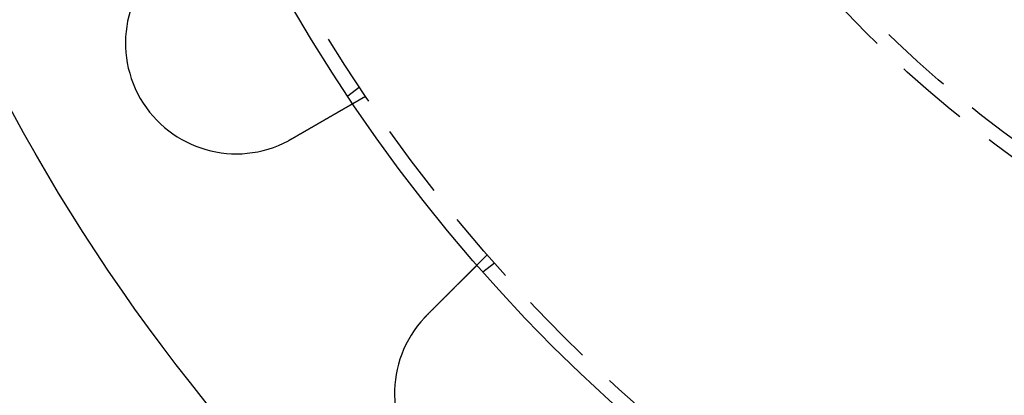
# Model space of a CAD drawing. Extents: x -150 to 650, y -850 to 117.
# Drawn here: x -114 to -47, y -781 to -756 of the extents above; entities that cross this region are included whole.
import ezdxf

# ---------------------------------------------------------------- set-up
doc = ezdxf.new("R2010")
doc.units = 0
doc.header["$LTSCALE"] = 20
doc.linetypes.add('HIDDEN', pattern=[0.375, 0.25, -0.125])
doc.layers.get('0').update_dxf_attribs({"linetype": 'CONTINUOUS'})

# ---------------------------------------------------------------- blocks, each defined once
blk = doc.blocks.new('A$C0E9CB8A7')
at = {"color": 1, "linetype": 'HIDDEN'}
for p, q in [((-90.83627, -60.24758), (-91.6315, -60.85778)), ((-90.42305, -60.86602), (-91.29111, -61.3672)), ((-82.19527, -71.58867), (-82.90404, -72.29744)), ((-81.70485, -72.14788), (-82.50007, -72.75808))]:
    blk.add_line(p, q, dxfattribs=at)
at = {"color": 3}
for points in [[(-91.2911, -61.3672, 0), (-91.2911, -61.3672, 0), (-91.2912, -61.3672, 0), (-91.2912, -61.3673, 0), (-91.2913, -61.3673, 0), (-91.2915, -61.3674, 0), (-91.2916, -61.3675, 0), (-91.2918, -61.3676, 0), (-91.292, -61.3677, 0), (-91.2923, -61.3679, 0), (-91.2926, -61.368, 0), (-91.2929, -61.3682, 0), (-91.2932, -61.3684, 0), (-91.2936, -61.3686, 0), (-91.294, -61.3688, 0), (-91.2944, -61.3691, 0), (-91.2948, -61.3693, 0), (-91.2953, -61.3696, 0), (-91.2958, -61.3699, 0), (-91.2964, -61.3702, 0), (-91.2969, -61.3706, 0), (-91.2975, -61.3709, 0), (-91.2982, -61.3713, 0), (-91.2988, -61.3717, 0), (-91.2995, -61.3721, 0), (-91.3002, -61.3725, 0), (-91.301, -61.3729, 0), (-91.3018, -61.3734, 0), (-91.3026, -61.3738, 0), (-91.3034, -61.3743, 0), (-91.3043, -61.3748, 0), (-91.3052, -61.3753, 0), (-91.3061, -61.3759, 0), (-91.3071, -61.3764, 0), (-91.3081, -61.377, 0), (-91.3091, -61.3776, 0), (-91.3102, -61.3782, 0), (-91.3113, -61.3788, 0), (-91.3124, -61.3795, 0), (-91.3135, -61.3802, 0), (-91.3147, -61.3808, 0), (-91.3159, -61.3815, 0), (-91.3172, -61.3823, 0), (-91.3185, -61.383, 0), (-91.3198, -61.3837, 0), (-91.3211, -61.3845, 0), (-91.3225, -61.3853, 0), (-91.3239, -61.3861, 0), (-91.3253, -61.3869, 0), (-91.3268, -61.3878, 0), (-91.3283, -61.3887, 0), (-91.3298, -61.3895, 0), (-91.3314, -61.3904, 0), (-91.3329, -61.3914, 0), (-91.3346, -61.3923, 0), (-91.3362, -61.3932, 0), (-91.3379, -61.3942, 0), (-91.3396, -61.3952, 0), (-91.3414, -61.3962, 0), (-91.3432, -61.3973, 0), (-91.345, -61.3983, 0), (-91.3468, -61.3994, 0), (-91.3487, -61.4005, 0), (-91.3506, -61.4016, 0), (-91.3526, -61.4027, 0), (-91.3545, -61.4038, 0), (-91.3566, -61.405, 0), (-91.3586, -61.4062, 0), (-91.3607, -61.4074, 0), (-91.3628, -61.4086, 0), (-91.3649, -61.4098, 0), (-91.3671, -61.4111, 0), (-91.3693, -61.4123, 0), (-91.3715, -61.4136, 0), (-91.3738, -61.415, 0), (-91.3761, -61.4163, 0), (-91.3785, -61.4176, 0), (-91.3808, -61.419, 0), (-91.3832, -61.4204, 0), (-91.3857, -61.4218, 0), (-91.3882, -61.4232, 0), (-91.3907, -61.4247, 0), (-91.3932, -61.4261, 0), (-91.3957, -61.4276, 0), (-91.3983, -61.4291, 0), (-91.401, -61.4306, 0), (-91.4036, -61.4322, 0), (-91.4063, -61.4337, 0), (-91.409, -61.4353, 0), (-91.4118, -61.4369, 0), (-91.4146, -61.4385, 0), (-91.4174, -61.4401, 0), (-91.4202, -61.4417, 0), (-91.4231, -61.4434, 0), (-91.426, -61.4451, 0), (-91.4289, -61.4468, 0), (-91.4318, -61.4485, 0), (-91.4348, -61.4502, 0), (-91.4378, -61.4519, 0), (-91.4409, -61.4537, 0), (-91.4439, -61.4554, 0), (-91.447, -61.4572, 0), (-91.4501, -61.459, 0), (-91.4533, -61.4608, 0), (-91.4565, -61.4627, 0), (-91.4597, -61.4645, 0), (-91.4629, -61.4664, 0), (-91.4661, -61.4683, 0), (-91.4694, -61.4701, 0), (-91.4727, -61.472, 0), (-91.476, -61.474, 0), (-91.4794, -61.4759, 0), (-91.4828, -61.4779, 0), (-91.4862, -61.4798, 0), (-91.4896, -61.4818, 0), (-91.493, -61.4838, 0), (-91.4965, -61.4858, 0), (-91.5, -61.4878, 0), (-91.5035, -61.4898, 0), (-91.5071, -61.4919, 0), (-91.5106, -61.4939, 0), (-91.5142, -61.496, 0), (-91.5178, -61.4981, 0), (-91.5215, -61.5002, 0), (-91.5251, -61.5023, 0), (-91.5288, -61.5044, 0), (-91.5325, -61.5066, 0), (-91.5362, -61.5087, 0), (-91.54, -61.5109, 0), (-91.5437, -61.5131, 0), (-91.5475, -61.5152, 0), (-91.5513, -61.5174, 0), (-91.5552, -61.5196, 0), (-91.559, -61.5219, 0), (-91.5629, -61.5241, 0), (-91.5667, -61.5263, 0), (-91.5707, -61.5286, 0), (-91.5746, -61.5309, 0), (-91.5785, -61.5331, 0), (-91.5825, -61.5354, 0), (-91.5865, -61.5377, 0), (-91.5905, -61.54, 0), (-91.5945, -61.5423, 0), (-91.5985, -61.5447, 0), (-91.6025, -61.547, 0), (-91.6066, -61.5494, 0), (-91.6107, -61.5517, 0), (-91.6148, -61.5541, 0), (-91.6189, -61.5565, 0), (-91.6231, -61.5588, 0), (-91.6272, -61.5613, 0), (-91.6314, -61.5637, 0), (-91.6357, -61.5661, 0), (-91.64, -61.5686, 0), (-91.6443, -61.5711, 0), (-91.6486, -61.5736, 0), (-91.653, -61.5761, 0), (-91.6574, -61.5787, 0), (-91.6619, -61.5813, 0), (-91.6664, -61.5839, 0), (-91.6709, -61.5865, 0), (-91.6755, -61.5891, 0), (-91.6801, -61.5918, 0), (-91.6847, -61.5945, 0), (-91.6894, -61.5972, 0), (-91.6941, -61.5999, 0), (-91.6988, -61.6026, 0), (-91.7036, -61.6054, 0), (-91.7084, -61.6081, 0), (-91.7133, -61.6109, 0), (-91.7182, -61.6138, 0), (-91.7231, -61.6166, 0), (-91.728, -61.6195, 0), (-91.733, -61.6223, 0), (-91.738, -61.6252, 0), (-91.7431, -61.6281, 0), (-91.7482, -61.6311, 0), (-91.7533, -61.634, 0), (-91.7584, -61.637, 0), (-91.7636, -61.64, 0), (-91.7688, -61.643, 0), (-91.7741, -61.646, 0), (-91.7794, -61.6491, 0), (-91.7847, -61.6522, 0), (-91.79, -61.6552, 0), (-91.7954, -61.6584, 0), (-91.8008, -61.6615, 0), (-91.8063, -61.6646, 0), (-91.8117, -61.6678, 0), (-91.8173, -61.671, 0), (-91.8228, -61.6742, 0), (-91.8284, -61.6774, 0), (-91.834, -61.6806, 0), (-91.8396, -61.6839, 0), (-91.8453, -61.6872, 0), (-91.851, -61.6904, 0), (-91.8567, -61.6938, 0), (-91.8625, -61.6971, 0), (-91.8683, -61.7004, 0), (-91.8741, -61.7038, 0), (-91.88, -61.7072, 0), (-91.8858, -61.7106, 0), (-91.8918, -61.714, 0), (-91.8977, -61.7174, 0), (-91.9037, -61.7209, 0), (-91.9097, -61.7243, 0), (-91.9157, -61.7278, 0), (-91.9218, -61.7313, 0), (-91.9279, -61.7349, 0), (-91.934, -61.7384, 0), (-91.9402, -61.7419, 0), (-91.9464, -61.7455, 0), (-91.9526, -61.7491, 0), (-91.9588, -61.7527, 0), (-91.9651, -61.7563, 0), (-91.9714, -61.76, 0), (-91.9778, -61.7636, 0), (-91.9841, -61.7673, 0), (-91.9905, -61.771, 0), (-91.9969, -61.7747, 0), (-92.0034, -61.7784, 0), (-92.0099, -61.7822, 0), (-92.0164, -61.7859, 0), (-92.0229, -61.7897, 0), (-92.0295, -61.7935, 0), (-92.036, -61.7973, 0), (-92.0427, -61.8011, 0), (-92.0493, -61.8049, 0), (-92.056, -61.8088, 0), (-92.0627, -61.8127, 0), (-92.0694, -61.8165, 0), (-92.0761, -61.8204, 0), (-92.0829, -61.8244, 0), (-92.0897, -61.8283, 0), (-92.0965, -61.8322, 0), (-92.1034, -61.8362, 0), (-92.1103, -61.8401, 0), (-92.1171, -61.8441, 0), (-92.1241, -61.8481, 0), (-92.131, -61.8521, 0), (-92.138, -61.8561, 0), (-92.1449, -61.8602, 0), (-92.1519, -61.8642, 0), (-92.159, -61.8683, 0), (-92.166, -61.8723, 0), (-92.1731, -61.8764, 0), (-92.1802, -61.8805, 0), (-92.1873, -61.8846, 0), (-92.1944, -61.8887, 0), (-92.2016, -61.8928, 0), (-92.2087, -61.897, 0), (-92.2159, -61.9011, 0), (-92.2231, -61.9053, 0), (-92.2303, -61.9094, 0), (-92.2375, -61.9136, 0), (-92.2448, -61.9178, 0), (-92.2521, -61.922, 0), (-92.2594, -61.9262, 0), (-92.2666, -61.9304, 0), (-92.274, -61.9347, 0), (-92.2813, -61.9389, 0), (-92.2886, -61.9431, 0), (-92.296, -61.9474, 0), (-92.3034, -61.9516, 0), (-92.3108, -61.9559, 0), (-92.3182, -61.9602, 0), (-92.3256, -61.9644, 0), (-92.333, -61.9687, 0), (-92.3404, -61.973, 0), (-92.3479, -61.9773, 0), (-92.3553, -61.9816, 0), (-92.3628, -61.986, 0), (-92.3703, -61.9903, 0), (-92.3778, -61.9946, 0), (-92.3853, -61.9989, 0), (-92.3928, -62.0033, 0), (-92.4003, -62.0076, 0), (-92.4079, -62.012, 0), (-92.4154, -62.0163, 0), (-92.4229, -62.0207, 0), (-92.4305, -62.025, 0), (-92.4381, -62.0294, 0), (-92.4456, -62.0338, 0), (-92.4532, -62.0381, 0), (-92.4608, -62.0425, 0), (-92.4684, -62.0469, 0), (-92.476, -62.0513, 0), (-92.4836, -62.0557, 0), (-92.4912, -62.0601, 0), (-92.4988, -62.0645, 0), (-92.5064, -62.0689, 0), (-92.514, -62.0732, 0), (-92.5216, -62.0776, 0), (-92.5293, -62.0821, 0), (-92.5369, -62.0865, 0), (-92.5445, -62.0909, 0), (-92.5522, -62.0953, 0), (-92.5598, -62.0997, 0), (-92.5674, -62.1041, 0), (-92.5751, -62.1085, 0), (-92.5828, -62.113, 0), (-92.5906, -62.1175, 0), (-92.5984, -62.122, 0), (-92.6063, -62.1265, 0), (-92.6141, -62.131, 0), (-92.622, -62.1356, 0), (-92.63, -62.1402, 0), (-92.638, -62.1448, 0), (-92.646, -62.1495, 0), (-92.6541, -62.1541, 0), (-92.6622, -62.1588, 0), (-92.6703, -62.1635, 0), (-92.6785, -62.1682, 0), (-92.6867, -62.1729, 0), (-92.6949, -62.1777, 0), (-92.7032, -62.1825, 0), (-92.7115, -62.1873, 0), (-92.7198, -62.1921, 0), (-92.7282, -62.1969, 0), (-92.7366, -62.2018, 0), (-92.745, -62.2066, 0), (-92.7535, -62.2115, 0), (-92.762, -62.2164, 0), (-92.7706, -62.2214, 0), (-92.7791, -62.2263, 0), (-92.7877, -62.2313, 0), (-92.7964, -62.2363, 0), (-92.805, -62.2413, 0), (-92.8137, -62.2463, 0), (-92.8224, -62.2513, 0), (-92.8312, -62.2564, 0), (-92.84, -62.2614, 0), (-92.8488, -62.2665, 0), (-92.8577, -62.2716, 0), (-92.8665, -62.2768, 0), (-92.8754, -62.2819, 0), (-92.8844, -62.2871, 0), (-92.8933, -62.2922, 0), (-92.9023, -62.2974, 0), (-92.9113, -62.3026, 0), (-92.9204, -62.3079, 0), (-92.9294, -62.3131, 0), (-92.9385, -62.3183, 0), (-92.9477, -62.3236, 0), (-92.9568, -62.3289, 0), (-92.966, -62.3342, 0), (-92.9752, -62.3395, 0), (-92.9844, -62.3448, 0), (-92.9937, -62.3502, 0), (-93.003, -62.3555, 0), (-93.0123, -62.3609, 0), (-93.0216, -62.3663, 0), (-93.031, -62.3717, 0), (-93.0403, -62.3771, 0), (-93.0498, -62.3826, 0), (-93.0592, -62.388, 0), (-93.0686, -62.3935, 0), (-93.0781, -62.3989, 0), (-93.0876, -62.4044, 0), (-93.0971, -62.4099, 0), (-93.1067, -62.4154, 0), (-93.1162, -62.4209, 0), (-93.1258, -62.4265, 0), (-93.1354, -62.432, 0), (-93.145, -62.4376, 0), (-93.1547, -62.4431, 0), (-93.1643, -62.4487, 0), (-93.174, -62.4543, 0), (-93.1837, -62.4599, 0), (-93.1935, -62.4655, 0), (-93.2032, -62.4712, 0), (-93.213, -62.4768, 0), (-93.2228, -62.4824, 0), (-93.2326, -62.4881, 0), (-93.2424, -62.4938, 0), (-93.2522, -62.4995, 0), (-93.2621, -62.5051, 0), (-93.272, -62.5108, 0), (-93.2818, -62.5166, 0), (-93.2918, -62.5223, 0), (-93.3017, -62.528, 0), (-93.3116, -62.5337, 0), (-93.3216, -62.5395, 0), (-93.3315, -62.5452, 0), (-93.3415, -62.551, 0), (-93.3515, -62.5568, 0), (-93.3615, -62.5625, 0), (-93.3715, -62.5683, 0), (-93.3815, -62.5741, 0), (-93.3916, -62.5799, 0), (-93.4016, -62.5857, 0), (-93.4117, -62.5915, 0), (-93.4218, -62.5973, 0), (-93.4318, -62.6032, 0), (-93.4419, -62.609, 0), (-93.452, -62.6148, 0), (-93.4621, -62.6206, 0), (-93.4723, -62.6265, 0), (-93.4824, -62.6323, 0), (-93.4925, -62.6382, 0), (-93.5027, -62.644, 0), (-93.5128, -62.6499, 0), (-93.523, -62.6558, 0), (-93.5331, -62.6616, 0), (-93.5433, -62.6675, 0), (-93.5534, -62.6734, 0), (-93.5636, -62.6792, 0), (-93.5738, -62.6851, 0), (-93.584, -62.691, 0), (-93.5941, -62.6969, 0), (-93.6043, -62.7027, 0), (-93.6145, -62.7086, 0), (-93.6247, -62.7145, 0), (-93.6349, -62.7204, 0), (-93.6451, -62.7263, 0), (-93.6552, -62.7321, 0), (-93.6654, -62.738, 0), (-93.6756, -62.7439, 0), (-93.6858, -62.7498, 0), (-93.696, -62.7557, 0), (-93.7062, -62.7615, 0), (-93.7163, -62.7674, 0), (-93.7265, -62.7733, 0), (-93.7367, -62.7792, 0), (-93.7469, -62.785, 0), (-93.757, -62.7909, 0), (-93.7672, -62.7968, 0), (-93.7773, -62.8026, 0), (-93.7875, -62.8085, 0), (-93.7976, -62.8143, 0), (-93.8078, -62.8202, 0), (-93.8179, -62.826, 0), (-93.828, -62.8319, 0), (-93.8381, -62.8377, 0), (-93.8483, -62.8436, 0), (-93.8584, -62.8494, 0), (-93.8684, -62.8552, 0), (-93.8785, -62.861, 0), (-93.8886, -62.8669, 0), (-93.8987, -62.8727, 0), (-93.9087, -62.8785, 0), (-93.9187, -62.8843, 0), (-93.9288, -62.8901, 0), (-93.9388, -62.8958, 0), (-93.9488, -62.9016, 0), (-93.9588, -62.9074, 0), (-93.9688, -62.9131, 0), (-93.9787, -62.9189, 0), (-93.9888, -62.9247, 0), (-93.9988, -62.9305, 0), (-94.0089, -62.9363, 0), (-94.019, -62.9422, 0), (-94.0292, -62.948, 0), (-94.0394, -62.9539, 0), (-94.0496, -62.9598, 0), (-94.0599, -62.9657, 0), (-94.0702, -62.9717, 0), (-94.0805, -62.9776, 0), (-94.0908, -62.9836, 0), (-94.1012, -62.9896, 0), (-94.1116, -62.9956, 0), (-94.1221, -63.0017, 0), (-94.1325, -63.0077, 0), (-94.143, -63.0138, 0), (-94.1536, -63.0198, 0), (-94.1641, -63.0259, 0), (-94.1747, -63.0321, 0), (-94.1853, -63.0382, 0), (-94.196, -63.0443, 0), (-94.2067, -63.0505, 0), (-94.2174, -63.0567, 0), (-94.2281, -63.0629, 0), (-94.2388, -63.0691, 0), (-94.2496, -63.0753, 0), (-94.2604, -63.0815, 0), (-94.2712, -63.0878, 0), (-94.2821, -63.094, 0), (-94.293, -63.1003, 0), (-94.3039, -63.1066, 0), (-94.3148, -63.1129, 0), (-94.3257, -63.1192, 0), (-94.3367, -63.1256, 0), (-94.3477, -63.1319, 0), (-94.3587, -63.1383, 0), (-94.3697, -63.1446, 0), (-94.3808, -63.151, 0), (-94.3918, -63.1574, 0), (-94.4029, -63.1638, 0), (-94.414, -63.1702, 0), (-94.4252, -63.1766, 0), (-94.4363, -63.1831, 0), (-94.4475, -63.1895, 0), (-94.4587, -63.196, 0), (-94.4699, -63.2024, 0), (-94.4811, -63.2089, 0), (-94.4923, -63.2154, 0), (-94.5036, -63.2219, 0), (-94.5148, -63.2284, 0), (-94.5261, -63.2349, 0), (-94.5374, -63.2415, 0), (-94.5487, -63.248, 0), (-94.5601, -63.2545, 0), (-94.5714, -63.2611, 0), (-94.5828, -63.2676, 0), (-94.5941, -63.2742, 0), (-94.6055, -63.2808, 0), (-94.6169, -63.2874, 0), (-94.6283, -63.2939, 0), (-94.6397, -63.3005, 0), (-94.6512, -63.3071, 0), (-94.6626, -63.3137, 0), (-94.6741, -63.3204, 0), (-94.6855, -63.327, 0), (-94.697, -63.3336, 0), (-94.7085, -63.3402, 0), (-94.72, -63.3469, 0), (-94.7315, -63.3535, 0), (-94.743, -63.3601, 0), (-94.7545, -63.3668, 0), (-94.766, -63.3735, 0), (-94.7776, -63.3801, 0), (-94.7891, -63.3868, 0), (-94.8007, -63.3934, 0), (-94.8122, -63.4001, 0), (-94.8238, -63.4068, 0), (-94.8353, -63.4135, 0), (-94.8469, -63.4201, 0), (-94.8585, -63.4268, 0), (-94.87, -63.4335, 0), (-94.8816, -63.4402, 0), (-94.8932, -63.4469, 0), (-94.9048, -63.4535, 0), (-94.9164, -63.4602, 0), (-94.9279, -63.4669, 0), (-94.9395, -63.4736, 0), (-94.9511, -63.4803, 0), (-94.9627, -63.487, 0), (-94.9743, -63.4937, 0), (-94.9859, -63.5004, 0), (-94.9975, -63.5071, 0), (-95.009, -63.5137, 0), (-95.0206, -63.5204, 0), (-95.0322, -63.5271, 0), (-95.0438, -63.5338, 0), (-95.0553, -63.5405, 0), (-95.0669, -63.5472, 0), (-95.0785, -63.5538, 0), (-95.09, -63.5605, 0), (-95.1016, -63.5672, 0), (-95.1131, -63.5738, 0), (-95.1247, -63.5805, 0), (-95.1362, -63.5872, 0), (-95.1477, -63.5938, 0), (-95.1593, -63.6005, 0), (-95.1708, -63.6071, 0), (-95.1823, -63.6138, 0), (-95.1938, -63.6204, 0), (-95.2052, -63.627, 0), (-95.2167, -63.6337, 0), (-95.2282, -63.6403, 0), (-95.2396, -63.6469, 0), (-95.2511, -63.6535, 0), (-95.2625, -63.6601, 0), (-95.2739, -63.6667, 0), (-95.2854, -63.6733, 0), (-95.2968, -63.6799, 0), (-95.3081, -63.6864, 0), (-95.3195, -63.693, 0), (-95.3309, -63.6996, 0), (-95.3422, -63.7061, 0), (-95.3535, -63.7126, 0), (-95.3648, -63.7192, 0), (-95.3761, -63.7257, 0), (-95.3874, -63.7322, 0), (-95.3987, -63.7387, 0), (-95.4099, -63.7452, 0)], [(-95.4099, -63.7452, 0), (-95.4117, -63.7462, 0), (-95.4134, -63.7472, 0), (-95.4151, -63.7482, 0), (-95.4169, -63.7492, 0), (-95.4186, -63.7502, 0), (-95.4204, -63.7512, 0), (-95.4221, -63.7522, 0), (-95.4239, -63.7532, 0), (-95.4256, -63.7542, 0), (-95.4274, -63.7552, 0), (-95.4291, -63.7562, 0), (-95.4309, -63.7572, 0), (-95.4326, -63.7582, 0), (-95.4344, -63.7592, 0), (-95.4361, -63.7602, 0), (-95.4378, -63.7612, 0), (-95.4396, -63.7622, 0), (-95.4413, -63.7632, 0), (-95.4431, -63.7642, 0), (-95.4448, -63.7652, 0), (-95.4466, -63.7662, 0), (-95.4483, -63.7672, 0), (-95.4501, -63.7682, 0), (-95.4518, -63.7692, 0), (-95.4536, -63.7702, 0), (-95.4553, -63.7712, 0), (-95.4571, -63.7722, 0), (-95.4588, -63.7732, 0), (-95.4606, -63.7742, 0), (-95.4623, -63.7752, 0), (-95.4641, -63.7762, 0), (-95.4658, -63.7772, 0), (-95.4676, -63.7782, 0), (-95.4693, -63.7791, 0), (-95.4711, -63.7801, 0), (-95.4729, -63.7811, 0), (-95.4746, -63.7821, 0), (-95.4764, -63.7831, 0), (-95.4781, -63.7841, 0), (-95.4799, -63.7851, 0), (-95.4816, -63.7861, 0), (-95.4834, -63.7871, 0), (-95.4851, -63.788, 0), (-95.4869, -63.789, 0), (-95.4886, -63.79, 0), (-95.4904, -63.791, 0), (-95.4922, -63.792, 0), (-95.4939, -63.793, 0), (-95.4957, -63.794, 0), (-95.4974, -63.7949, 0), (-95.4992, -63.7959, 0), (-95.5009, -63.7969, 0), (-95.5027, -63.7979, 0), (-95.5044, -63.7989, 0), (-95.5062, -63.7998, 0), (-95.508, -63.8008, 0), (-95.5097, -63.8018, 0), (-95.5115, -63.8028, 0), (-95.5132, -63.8038, 0), (-95.515, -63.8047, 0), (-95.5167, -63.8057, 0), (-95.5185, -63.8067, 0), (-95.5203, -63.8077, 0), (-95.522, -63.8086, 0), (-95.5238, -63.8096, 0), (-95.5255, -63.8106, 0), (-95.5273, -63.8116, 0), (-95.5291, -63.8125, 0), (-95.5308, -63.8135, 0), (-95.5326, -63.8145, 0), (-95.5343, -63.8155, 0), (-95.5361, -63.8164, 0), (-95.5379, -63.8174, 0), (-95.5396, -63.8184, 0), (-95.5414, -63.8193, 0), (-95.5432, -63.8203, 0), (-95.5449, -63.8213, 0), (-95.5467, -63.8223, 0), (-95.5484, -63.8232, 0), (-95.5502, -63.8242, 0), (-95.552, -63.8252, 0), (-95.5537, -63.8261, 0), (-95.5555, -63.8271, 0), (-95.5573, -63.8281, 0), (-95.559, -63.829, 0), (-95.5608, -63.83, 0), (-95.5626, -63.831, 0), (-95.5643, -63.8319, 0), (-95.5661, -63.8329, 0), (-95.5678, -63.8339, 0), (-95.5696, -63.8348, 0), (-95.5714, -63.8358, 0), (-95.5731, -63.8367, 0), (-95.5749, -63.8377, 0), (-95.5767, -63.8387, 0), (-95.5784, -63.8396, 0), (-95.5802, -63.8406, 0), (-95.582, -63.8415, 0), (-95.5837, -63.8425, 0), (-95.5855, -63.8435, 0), (-95.5873, -63.8444, 0), (-95.589, -63.8454, 0), (-95.5908, -63.8463, 0), (-95.5926, -63.8473, 0), (-95.5944, -63.8482, 0), (-95.5961, -63.8492, 0), (-95.5979, -63.8502, 0), (-95.5997, -63.8511, 0), (-95.6014, -63.8521, 0), (-95.6032, -63.853, 0), (-95.605, -63.854, 0), (-95.6067, -63.8549, 0), (-95.6085, -63.8559, 0), (-95.6103, -63.8568, 0), (-95.6121, -63.8578, 0), (-95.6138, -63.8587, 0), (-95.6156, -63.8597, 0), (-95.6174, -63.8606, 0), (-95.6191, -63.8616, 0), (-95.6209, -63.8625, 0), (-95.6227, -63.8635, 0), (-95.6245, -63.8644, 0), (-95.6262, -63.8654, 0), (-95.628, -63.8663, 0), (-95.6298, -63.8673, 0), (-95.6315, -63.8682, 0), (-95.6333, -63.8692, 0)], [(-86.267, -75.6604, 0), (-86.2578, -75.6512, 0), (-86.2487, -75.6421, 0), (-86.2394, -75.6328, 0), (-86.2302, -75.6236, 0), (-86.221, -75.6144, 0), (-86.2117, -75.6051, 0), (-86.2025, -75.5959, 0), (-86.1932, -75.5866, 0), (-86.1839, -75.5773, 0), (-86.1746, -75.568, 0), (-86.1653, -75.5587, 0), (-86.156, -75.5494, 0), (-86.1467, -75.5401, 0), (-86.1374, -75.5308, 0), (-86.128, -75.5214, 0), (-86.1187, -75.5121, 0), (-86.1093, -75.5027, 0), (-86.0999, -75.4933, 0), (-86.0905, -75.4839, 0), (-86.0812, -75.4746, 0), (-86.0718, -75.4652, 0), (-86.0624, -75.4558, 0), (-86.053, -75.4464, 0), (-86.0435, -75.4369, 0), (-86.0341, -75.4275, 0), (-86.0247, -75.4181, 0), (-86.0153, -75.4087, 0), (-86.0058, -75.3992, 0), (-85.9964, -75.3898, 0), (-85.987, -75.3804, 0), (-85.9775, -75.3709, 0), (-85.9681, -75.3615, 0), (-85.9586, -75.352, 0), (-85.9492, -75.3426, 0), (-85.9397, -75.3331, 0), (-85.9303, -75.3237, 0), (-85.9208, -75.3142, 0), (-85.9113, -75.3047, 0), (-85.9019, -75.2953, 0), (-85.8924, -75.2858, 0), (-85.883, -75.2764, 0), (-85.8735, -75.2669, 0), (-85.864, -75.2574, 0), (-85.8546, -75.248, 0), (-85.8451, -75.2385, 0), (-85.8357, -75.2291, 0), (-85.8262, -75.2196, 0), (-85.8168, -75.2102, 0), (-85.8073, -75.2007, 0), (-85.7979, -75.1913, 0), (-85.7884, -75.1818, 0), (-85.779, -75.1724, 0), (-85.7696, -75.163, 0), (-85.7601, -75.1535, 0), (-85.7507, -75.1441, 0), (-85.7413, -75.1347, 0), (-85.7319, -75.1253, 0), (-85.7225, -75.1159, 0), (-85.7131, -75.1065, 0), (-85.7037, -75.0971, 0), (-85.6943, -75.0877, 0), (-85.6849, -75.0783, 0), (-85.6756, -75.069, 0), (-85.6662, -75.0596, 0), (-85.6569, -75.0503, 0), (-85.6475, -75.0409, 0), (-85.6382, -75.0316, 0), (-85.6289, -75.0223, 0), (-85.6195, -75.0129, 0), (-85.6102, -75.0036, 0), (-85.6009, -74.9943, 0), (-85.5917, -74.9851, 0), (-85.5824, -74.9758, 0), (-85.5731, -74.9665, 0), (-85.5639, -74.9573, 0), (-85.5546, -74.948, 0), (-85.5454, -74.9388, 0), (-85.5362, -74.9296, 0), (-85.527, -74.9204, 0), (-85.5178, -74.9112, 0), (-85.5086, -74.902, 0), (-85.4995, -74.8929, 0), (-85.4903, -74.8837, 0), (-85.4812, -74.8746, 0), (-85.4721, -74.8655, 0), (-85.463, -74.8564, 0), (-85.4539, -74.8473, 0), (-85.4448, -74.8382, 0), (-85.4358, -74.8292, 0), (-85.4267, -74.8201, 0), (-85.4177, -74.8111, 0), (-85.4087, -74.8021, 0), (-85.3997, -74.7931, 0), (-85.3907, -74.7841, 0), (-85.3818, -74.7752, 0), (-85.3729, -74.7662, 0), (-85.3639, -74.7573, 0), (-85.355, -74.7484, 0), (-85.3462, -74.7396, 0), (-85.3373, -74.7307, 0), (-85.3285, -74.7219, 0), (-85.3196, -74.713, 0), (-85.3108, -74.7042, 0), (-85.3021, -74.6955, 0), (-85.2933, -74.6867, 0), (-85.2846, -74.678, 0), (-85.2759, -74.6693, 0), (-85.2672, -74.6606, 0), (-85.2585, -74.6519, 0), (-85.2499, -74.6433, 0), (-85.2412, -74.6346, 0), (-85.2326, -74.626, 0), (-85.2241, -74.6175, 0), (-85.2155, -74.6089, 0), (-85.207, -74.6004, 0), (-85.1985, -74.5919, 0), (-85.19, -74.5834, 0), (-85.1816, -74.575, 0), (-85.1731, -74.5665, 0), (-85.1647, -74.5581, 0), (-85.1564, -74.5497, 0), (-85.148, -74.5414, 0), (-85.1397, -74.5331, 0), (-85.1314, -74.5248, 0), (-85.1231, -74.5165, 0), (-85.1149, -74.5083, 0), (-85.1067, -74.5001, 0), (-85.0985, -74.4919, 0), (-85.0903, -74.4837, 0), (-85.0822, -74.4756, 0), (-85.074, -74.4674, 0), (-85.0659, -74.4593, 0), (-85.0577, -74.4511, 0), (-85.0495, -74.4429, 0), (-85.0413, -74.4347, 0), (-85.0331, -74.4265, 0), (-85.0249, -74.4183, 0), (-85.0167, -74.4101, 0), (-85.0084, -74.4018, 0), (-85.0002, -74.3936, 0), (-84.9919, -74.3853, 0), (-84.9837, -74.3771, 0), (-84.9754, -74.3688, 0), (-84.9672, -74.3606, 0), (-84.9589, -74.3523, 0), (-84.9506, -74.344, 0), (-84.9423, -74.3357, 0), (-84.934, -74.3274, 0), (-84.9258, -74.3191, 0), (-84.9175, -74.3109, 0), (-84.9092, -74.3026, 0), (-84.9009, -74.2943, 0), (-84.8925, -74.2859, 0), (-84.8842, -74.2776, 0), (-84.8759, -74.2693, 0), (-84.8676, -74.261, 0), (-84.8593, -74.2527, 0), (-84.851, -74.2444, 0), (-84.8427, -74.2361, 0), (-84.8343, -74.2277, 0), (-84.826, -74.2194, 0), (-84.8177, -74.2111, 0), (-84.8094, -74.2028, 0), (-84.8011, -74.1945, 0), (-84.7928, -74.1862, 0), (-84.7845, -74.1779, 0), (-84.7761, -74.1695, 0), (-84.7678, -74.1612, 0), (-84.7595, -74.1529, 0), (-84.7512, -74.1446, 0), (-84.7429, -74.1363, 0), (-84.7346, -74.128, 0), (-84.7263, -74.1197, 0), (-84.718, -74.1114, 0), (-84.7098, -74.1032, 0), (-84.7015, -74.0949, 0), (-84.6932, -74.0866, 0), (-84.6849, -74.0783, 0), (-84.6767, -74.0701, 0), (-84.6684, -74.0618, 0), (-84.6602, -74.0536, 0), (-84.6519, -74.0453, 0), (-84.6437, -74.0371, 0), (-84.6355, -74.0289, 0), (-84.6273, -74.0207, 0), (-84.6191, -74.0125, 0), (-84.6109, -74.0043, 0), (-84.6027, -73.9961, 0), (-84.5945, -73.9879, 0), (-84.5863, -73.9797, 0), (-84.5782, -73.9716, 0), (-84.57, -73.9634, 0), (-84.5619, -73.9553, 0), (-84.5538, -73.9472, 0), (-84.5457, -73.9391, 0), (-84.5376, -73.931, 0), (-84.5295, -73.9229, 0), (-84.5214, -73.9148, 0), (-84.5133, -73.9067, 0), (-84.5053, -73.8987, 0), (-84.4973, -73.8907, 0), (-84.4892, -73.8826, 0), (-84.4812, -73.8746, 0), (-84.4732, -73.8666, 0), (-84.4653, -73.8587, 0), (-84.4573, -73.8507, 0), (-84.4494, -73.8428, 0), (-84.4414, -73.8348, 0), (-84.4335, -73.8269, 0), (-84.4256, -73.819, 0), (-84.4178, -73.8112, 0), (-84.4099, -73.8033, 0), (-84.4021, -73.7955, 0), (-84.3942, -73.7876, 0), (-84.3864, -73.7798, 0), (-84.3786, -73.772, 0), (-84.3709, -73.7643, 0), (-84.3631, -73.7565, 0), (-84.3554, -73.7488, 0), (-84.3477, -73.7411, 0), (-84.34, -73.7334, 0), (-84.3323, -73.7257, 0), (-84.3246, -73.718, 0), (-84.317, -73.7104, 0), (-84.3094, -73.7028, 0), (-84.3018, -73.6952, 0), (-84.2942, -73.6876, 0), (-84.2866, -73.68, 0), (-84.2791, -73.6725, 0), (-84.2716, -73.665, 0), (-84.2641, -73.6575, 0), (-84.2566, -73.65, 0), (-84.2492, -73.6426, 0), (-84.2417, -73.6351, 0), (-84.2343, -73.6277, 0), (-84.2269, -73.6203, 0), (-84.2196, -73.613, 0), (-84.2122, -73.6056, 0), (-84.2049, -73.5983, 0), (-84.1976, -73.591, 0), (-84.1904, -73.5838, 0), (-84.1831, -73.5765, 0), (-84.1759, -73.5693, 0), (-84.1687, -73.5621, 0), (-84.1615, -73.5549, 0), (-84.1544, -73.5478, 0), (-84.1472, -73.5406, 0), (-84.1401, -73.5335, 0), (-84.1331, -73.5265, 0), (-84.126, -73.5194, 0), (-84.119, -73.5124, 0), (-84.112, -73.5054, 0), (-84.105, -73.4984, 0), (-84.0981, -73.4915, 0), (-84.0912, -73.4846, 0), (-84.0843, -73.4777, 0), (-84.0774, -73.4708, 0), (-84.0706, -73.464, 0), (-84.0638, -73.4572, 0), (-84.057, -73.4504, 0), (-84.0502, -73.4436, 0), (-84.0435, -73.4369, 0), (-84.0368, -73.4302, 0), (-84.0301, -73.4235, 0), (-84.0235, -73.4169, 0), (-84.0169, -73.4103, 0), (-84.0103, -73.4037, 0), (-84.0038, -73.3972, 0), (-83.9972, -73.3906, 0), (-83.9907, -73.3841, 0), (-83.9843, -73.3777, 0), (-83.9779, -73.3713, 0), (-83.9715, -73.3649, 0), (-83.9651, -73.3585, 0), (-83.9587, -73.3521, 0), (-83.9524, -73.3458, 0), (-83.9462, -73.3396, 0), (-83.9399, -73.3333, 0), (-83.9337, -73.3271, 0), (-83.9275, -73.3208, 0), (-83.9212, -73.3146, 0), (-83.915, -73.3084, 0), (-83.9088, -73.3022, 0), (-83.9025, -73.2959, 0), (-83.8963, -73.2897, 0), (-83.8901, -73.2835, 0), (-83.8839, -73.2773, 0), (-83.8777, -73.2711, 0), (-83.8715, -73.2649, 0), (-83.8653, -73.2587, 0), (-83.8591, -73.2525, 0), (-83.8529, -73.2463, 0), (-83.8467, -73.2401, 0), (-83.8405, -73.2339, 0), (-83.8344, -73.2277, 0), (-83.8282, -73.2216, 0), (-83.822, -73.2154, 0), (-83.8159, -73.2093, 0), (-83.8097, -73.2031, 0), (-83.8036, -73.197, 0), (-83.7974, -73.1908, 0), (-83.7913, -73.1847, 0), (-83.7852, -73.1786, 0), (-83.7791, -73.1725, 0), (-83.773, -73.1664, 0), (-83.7669, -73.1603, 0), (-83.7608, -73.1542, 0), (-83.7547, -73.1481, 0), (-83.7487, -73.1421, 0), (-83.7426, -73.136, 0), (-83.7366, -73.13, 0), (-83.7306, -73.1239, 0), (-83.7245, -73.1179, 0), (-83.7185, -73.1119, 0), (-83.7125, -73.1059, 0), (-83.7065, -73.0999, 0), (-83.7006, -73.094, 0), (-83.6946, -73.088, 0), (-83.6887, -73.0821, 0), (-83.6827, -73.0761, 0), (-83.6768, -73.0702, 0), (-83.6709, -73.0643, 0), (-83.665, -73.0584, 0), (-83.6591, -73.0525, 0), (-83.6533, -73.0467, 0), (-83.6474, -73.0408, 0), (-83.6416, -73.035, 0), (-83.6358, -73.0292, 0), (-83.63, -73.0234, 0), (-83.6242, -73.0176, 0), (-83.6184, -73.0118, 0), (-83.6126, -73.006, 0), (-83.6069, -73.0003, 0), (-83.6012, -72.9946, 0), (-83.5955, -72.9889, 0), (-83.5898, -72.9832, 0), (-83.5841, -72.9775, 0), (-83.5785, -72.9719, 0), (-83.5729, -72.9663, 0), (-83.5673, -72.9607, 0), (-83.5617, -72.9551, 0), (-83.5561, -72.9495, 0), (-83.5505, -72.9439, 0), (-83.545, -72.9384, 0), (-83.5395, -72.9329, 0), (-83.534, -72.9274, 0), (-83.5286, -72.922, 0), (-83.5231, -72.9165, 0), (-83.5177, -72.9111, 0), (-83.5123, -72.9057, 0), (-83.5069, -72.9003, 0), (-83.5015, -72.8949, 0), (-83.4962, -72.8896, 0), (-83.4909, -72.8843, 0), (-83.4856, -72.879, 0), (-83.4803, -72.8737, 0), (-83.4751, -72.8685, 0), (-83.4699, -72.8633, 0), (-83.4647, -72.8581, 0), (-83.4595, -72.8529, 0), (-83.4544, -72.8478, 0), (-83.4492, -72.8426, 0), (-83.4441, -72.8375, 0), (-83.4391, -72.8325, 0), (-83.434, -72.8274, 0), (-83.429, -72.8224, 0), (-83.424, -72.8174, 0), (-83.419, -72.8124, 0), (-83.414, -72.8074, 0), (-83.4091, -72.8025, 0), (-83.4042, -72.7976, 0), (-83.3993, -72.7927, 0), (-83.3945, -72.7879, 0), (-83.3896, -72.783, 0), (-83.3848, -72.7782, 0), (-83.3801, -72.7734, 0), (-83.3753, -72.7687, 0), (-83.3706, -72.764, 0), (-83.3659, -72.7593, 0), (-83.3612, -72.7546, 0), (-83.3565, -72.7499, 0), (-83.3519, -72.7453, 0), (-83.3473, -72.7407, 0), (-83.3427, -72.7361, 0), (-83.3382, -72.7316, 0), (-83.3336, -72.727, 0), (-83.3291, -72.7225, 0), (-83.3247, -72.7181, 0), (-83.3202, -72.7136, 0), (-83.3158, -72.7092, 0), (-83.3114, -72.7048, 0), (-83.307, -72.7004, 0), (-83.3027, -72.6961, 0), (-83.2984, -72.6918, 0), (-83.2941, -72.6875, 0), (-83.2898, -72.6832, 0), (-83.2856, -72.679, 0), (-83.2814, -72.6748, 0), (-83.2772, -72.6706, 0), (-83.2731, -72.6665, 0), (-83.2689, -72.6623, 0), (-83.2648, -72.6582, 0), (-83.2608, -72.6542, 0), (-83.2567, -72.6501, 0), (-83.2527, -72.6461, 0), (-83.2487, -72.6421, 0), (-83.2448, -72.6382, 0), (-83.2409, -72.6343, 0), (-83.237, -72.6304, 0), (-83.2331, -72.6265, 0), (-83.2292, -72.6226, 0), (-83.2254, -72.6188, 0), (-83.2216, -72.615, 0), (-83.2179, -72.6113, 0), (-83.2142, -72.6076, 0), (-83.2105, -72.6039, 0), (-83.2068, -72.6002, 0), (-83.2031, -72.5965, 0), (-83.1995, -72.5929, 0), (-83.196, -72.5893, 0), (-83.1924, -72.5858, 0), (-83.1889, -72.5823, 0), (-83.1854, -72.5788, 0), (-83.1819, -72.5753, 0), (-83.1785, -72.5719, 0), (-83.1751, -72.5685, 0), (-83.1717, -72.5651, 0), (-83.1683, -72.5617, 0), (-83.165, -72.5584, 0), (-83.1616, -72.555, 0), (-83.1583, -72.5517, 0), (-83.155, -72.5484, 0), (-83.1517, -72.5451, 0), (-83.1485, -72.5419, 0), (-83.1452, -72.5386, 0), (-83.1419, -72.5353, 0), (-83.1387, -72.5321, 0), (-83.1355, -72.5289, 0), (-83.1323, -72.5257, 0), (-83.1291, -72.5225, 0), (-83.1259, -72.5193, 0), (-83.1228, -72.5162, 0), (-83.1196, -72.513, 0), (-83.1165, -72.5099, 0), (-83.1134, -72.5068, 0), (-83.1103, -72.5037, 0), (-83.1072, -72.5006, 0), (-83.1042, -72.4976, 0), (-83.1011, -72.4945, 0), (-83.0981, -72.4915, 0), (-83.0951, -72.4885, 0), (-83.0921, -72.4855, 0), (-83.0892, -72.4826, 0), (-83.0862, -72.4796, 0), (-83.0833, -72.4767, 0), (-83.0804, -72.4738, 0), (-83.0775, -72.4709, 0), (-83.0746, -72.468, 0), (-83.0718, -72.4652, 0), (-83.0689, -72.4623, 0), (-83.0661, -72.4595, 0), (-83.0633, -72.4567, 0), (-83.0605, -72.4539, 0), (-83.0578, -72.4512, 0), (-83.055, -72.4484, 0), (-83.0523, -72.4457, 0), (-83.0496, -72.443, 0), (-83.0469, -72.4403, 0), (-83.0443, -72.4377, 0), (-83.0417, -72.4351, 0), (-83.0391, -72.4324, 0), (-83.0365, -72.4299, 0), (-83.0339, -72.4273, 0), (-83.0313, -72.4247, 0), (-83.0288, -72.4222, 0), (-83.0263, -72.4197, 0), (-83.0238, -72.4172, 0), (-83.0214, -72.4148, 0), (-83.019, -72.4124, 0), (-83.0165, -72.4099, 0), (-83.0142, -72.4076, 0), (-83.0118, -72.4052, 0), (-83.0095, -72.4028, 0), (-83.0071, -72.4005, 0), (-83.0048, -72.3982, 0), (-83.0026, -72.396, 0), (-83.0003, -72.3937, 0), (-82.9981, -72.3915, 0), (-82.9959, -72.3893, 0), (-82.9937, -72.3871, 0), (-82.9916, -72.385, 0), (-82.9895, -72.3829, 0), (-82.9874, -72.3808, 0), (-82.9853, -72.3787, 0), (-82.9833, -72.3767, 0), (-82.9813, -72.3747, 0), (-82.9793, -72.3727, 0), (-82.9773, -72.3707, 0), (-82.9754, -72.3688, 0), (-82.9735, -72.3669, 0), (-82.9716, -72.365, 0), (-82.9697, -72.3631, 0), (-82.9679, -72.3613, 0), (-82.9661, -72.3595, 0), (-82.9643, -72.3577, 0), (-82.9626, -72.356, 0), (-82.9608, -72.3542, 0), (-82.9591, -72.3525, 0), (-82.9575, -72.3509, 0), (-82.9558, -72.3492, 0), (-82.9542, -72.3476, 0), (-82.9526, -72.346, 0), (-82.9511, -72.3445, 0), (-82.9495, -72.3429, 0), (-82.948, -72.3414, 0), (-82.9465, -72.3399, 0), (-82.9451, -72.3385, 0), (-82.9437, -72.3371, 0), (-82.9423, -72.3357, 0), (-82.9409, -72.3343, 0), (-82.9395, -72.3329, 0), (-82.9382, -72.3316, 0), (-82.9369, -72.3303, 0), (-82.9356, -72.329, 0), (-82.9344, -72.3278, 0), (-82.9332, -72.3266, 0), (-82.932, -72.3254, 0), (-82.9308, -72.3242, 0), (-82.9297, -72.323, 0), (-82.9285, -72.3219, 0), (-82.9274, -72.3208, 0), (-82.9264, -72.3198, 0), (-82.9253, -72.3187, 0), (-82.9243, -72.3177, 0), (-82.9233, -72.3167, 0), (-82.9224, -72.3158, 0), (-82.9214, -72.3148, 0), (-82.9205, -72.3139, 0), (-82.9196, -72.313, 0), (-82.9188, -72.3122, 0), (-82.9179, -72.3113, 0), (-82.9171, -72.3105, 0), (-82.9163, -72.3097, 0), (-82.9156, -72.309, 0), (-82.9148, -72.3082, 0), (-82.9141, -72.3075, 0), (-82.9134, -72.3068, 0), (-82.9128, -72.3061, 0), (-82.9121, -72.3055, 0), (-82.9115, -72.3049, 0), (-82.9109, -72.3043, 0), (-82.9103, -72.3037, 0), (-82.9098, -72.3032, 0), (-82.9093, -72.3027, 0), (-82.9088, -72.3022, 0), (-82.9083, -72.3017, 0), (-82.9079, -72.3013, 0), (-82.9075, -72.3009, 0), (-82.9071, -72.3005, 0), (-82.9067, -72.3001, 0), (-82.9064, -72.2998, 0), (-82.906, -72.2994, 0), (-82.9057, -72.2991, 0), (-82.9055, -72.2989, 0), (-82.9052, -72.2986, 0), (-82.905, -72.2984, 0), (-82.9048, -72.2982, 0), (-82.9046, -72.298, 0), (-82.9045, -72.2979, 0), (-82.9043, -72.2977, 0), (-82.9042, -72.2976, 0), (-82.9041, -72.2975, 0), (-82.9041, -72.2975, 0), (-82.9041, -72.2975, 0), (-82.904, -72.2974, 0)], [(-86.4446, -75.8441, 0), (-86.4432, -75.8427, 0), (-86.4418, -75.8412, 0), (-86.4405, -75.8397, 0), (-86.4391, -75.8383, 0), (-86.4377, -75.8368, 0), (-86.4363, -75.8353, 0), (-86.435, -75.8339, 0), (-86.4336, -75.8324, 0), (-86.4322, -75.8309, 0), (-86.4308, -75.8295, 0), (-86.4295, -75.828, 0), (-86.4281, -75.8265, 0), (-86.4267, -75.8251, 0), (-86.4253, -75.8236, 0), (-86.4239, -75.8221, 0), (-86.4226, -75.8207, 0), (-86.4212, -75.8192, 0), (-86.4198, -75.8177, 0), (-86.4184, -75.8163, 0), (-86.417, -75.8148, 0), (-86.4157, -75.8133, 0), (-86.4143, -75.8119, 0), (-86.4129, -75.8104, 0), (-86.4115, -75.809, 0), (-86.4101, -75.8075, 0), (-86.4087, -75.806, 0), (-86.4074, -75.8046, 0), (-86.406, -75.8031, 0), (-86.4046, -75.8017, 0), (-86.4032, -75.8002, 0), (-86.4018, -75.7987, 0), (-86.4004, -75.7973, 0), (-86.3991, -75.7958, 0), (-86.3977, -75.7944, 0), (-86.3963, -75.7929, 0), (-86.3949, -75.7914, 0), (-86.3935, -75.79, 0), (-86.3921, -75.7885, 0), (-86.3907, -75.7871, 0), (-86.3893, -75.7856, 0), (-86.3879, -75.7842, 0), (-86.3866, -75.7827, 0), (-86.3852, -75.7813, 0), (-86.3838, -75.7798, 0), (-86.3824, -75.7784, 0), (-86.381, -75.7769, 0), (-86.3796, -75.7754, 0), (-86.3782, -75.774, 0), (-86.3768, -75.7725, 0), (-86.3754, -75.7711, 0), (-86.374, -75.7696, 0), (-86.3726, -75.7682, 0), (-86.3712, -75.7667, 0), (-86.3699, -75.7653, 0), (-86.3685, -75.7638, 0), (-86.3671, -75.7624, 0), (-86.3657, -75.7609, 0), (-86.3643, -75.7595, 0), (-86.3629, -75.758, 0), (-86.3615, -75.7566, 0), (-86.3601, -75.7551, 0), (-86.3587, -75.7537, 0), (-86.3573, -75.7522, 0), (-86.3559, -75.7508, 0), (-86.3545, -75.7494, 0), (-86.3531, -75.7479, 0), (-86.3517, -75.7465, 0), (-86.3503, -75.745, 0), (-86.3489, -75.7436, 0), (-86.3475, -75.7421, 0), (-86.3461, -75.7407, 0), (-86.3447, -75.7392, 0), (-86.3433, -75.7378, 0), (-86.3419, -75.7364, 0), (-86.3405, -75.7349, 0), (-86.3391, -75.7335, 0), (-86.3377, -75.732, 0), (-86.3363, -75.7306, 0), (-86.3349, -75.7291, 0), (-86.3335, -75.7277, 0), (-86.3321, -75.7263, 0), (-86.3307, -75.7248, 0), (-86.3292, -75.7234, 0), (-86.3278, -75.7219, 0), (-86.3264, -75.7205, 0), (-86.325, -75.7191, 0), (-86.3236, -75.7176, 0), (-86.3222, -75.7162, 0), (-86.3208, -75.7148, 0), (-86.3194, -75.7133, 0), (-86.318, -75.7119, 0), (-86.3166, -75.7104, 0), (-86.3152, -75.709, 0), (-86.3138, -75.7076, 0), (-86.3124, -75.7061, 0), (-86.3109, -75.7047, 0), (-86.3095, -75.7033, 0), (-86.3081, -75.7018, 0), (-86.3067, -75.7004, 0), (-86.3053, -75.699, 0), (-86.3039, -75.6975, 0), (-86.3025, -75.6961, 0), (-86.3011, -75.6947, 0), (-86.2996, -75.6932, 0), (-86.2982, -75.6918, 0), (-86.2968, -75.6904, 0), (-86.2954, -75.689, 0), (-86.294, -75.6875, 0), (-86.2926, -75.6861, 0), (-86.2912, -75.6847, 0), (-86.2897, -75.6832, 0), (-86.2883, -75.6818, 0), (-86.2869, -75.6804, 0), (-86.2855, -75.679, 0), (-86.2841, -75.6775, 0), (-86.2827, -75.6761, 0), (-86.2812, -75.6747, 0), (-86.2798, -75.6732, 0), (-86.2784, -75.6718, 0), (-86.277, -75.6704, 0), (-86.2756, -75.669, 0), (-86.2741, -75.6675, 0), (-86.2727, -75.6661, 0), (-86.2713, -75.6647, 0), (-86.2699, -75.6633, 0), (-86.2684, -75.6618, 0), (-86.267, -75.6604, 0)]]:
    blk.add_polyline3d(points, dxfattribs=at)
at = {"color": 3, "linetype": 'CONTINUOUS'}
for radius in [150, 145, 130, 110]:
    blk.add_circle((0, 0), radius, dxfattribs=at)
at = {"color": 1, "linetype": 'HIDDEN'}
for radius in [147.87868, 109, 80, 79]:
    blk.add_circle((0, 0), radius, dxfattribs=at)
at = {"color": 3, "linetype": 'CONTINUOUS'}
for centre, start, end in [((-99.15991, -57.25), 121.9519369, 298.0480631), ((-80.96373, -80.96373), 136.9519369, 313.0480631)]:
    blk.add_arc(centre, 7.5, start, end, dxfattribs=at)

msp = doc.modelspace()

# ---------------------------------------------------------------- block references
msp.add_blockref('A$C0E9CB8A7', (0, -700))

doc.saveas('drawing.dxf')
